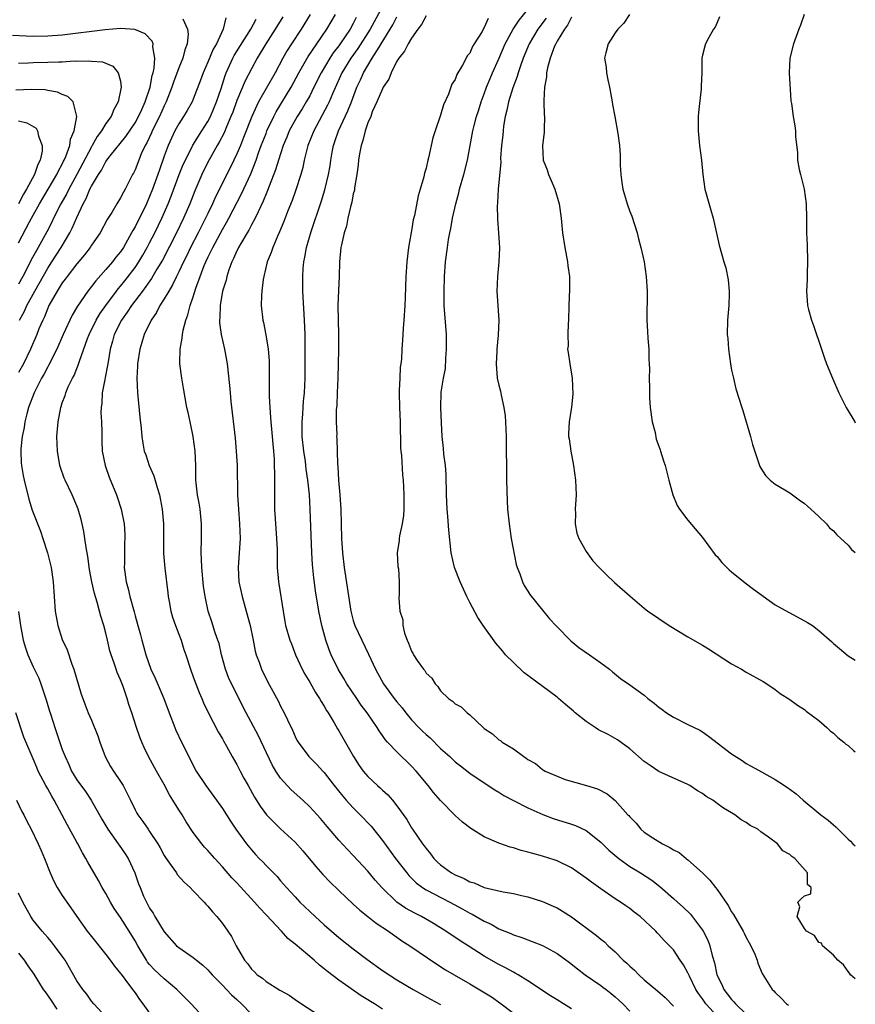
# Model space of a CAD drawing. Units: inches. Extents: x 2604000 to 2607000, y 1533000 to 1536000.
# Drawn here: x 2606885 to 2607000, y 1533251 to 1533386 of the extents above; entities that cross this region are included whole.
import ezdxf

# ---------------------------------------------------------------- set-up
doc = ezdxf.new("R2010")
doc.units = ezdxf.units.IN
doc.header["$MEASUREMENT"] = 0
doc.layers.add('LD26041533_2ft', color=112, linetype='Continuous')

msp = doc.modelspace()

# ---------------------------------------------------------------- linework, layer by layer
at = {"layer": 'LD26041533_2ft'}
for points, elevation in [([(2606935, 1533388.09), (2606933.31, 1533385), (2606931.64, 1533382.36), (2606930.65, 1533381), (2606929.41, 1533379), (2606928.12, 1533376.12), (2606927.67, 1533375), (2606927.47, 1533374.54), (2606925.55, 1533371), (2606924.76, 1533369), (2606924.26, 1533367), (2606924.04, 1533365.96), (2606923.78, 1533365), (2606923.11, 1533362.89), (2606922.58, 1533361.42), (2606922.02, 1533360.02), (2606921.46, 1533358.54), (2606920.87, 1533357.13), (2606920.63, 1533356.63), (2606919.94, 1533355), (2606919.72, 1533354.28), (2606919.18, 1533353), (2606918.68, 1533351), (2606918.6, 1533350.6), (2606918.41, 1533349), (2606918.36, 1533348.36), (2606918.35, 1533347), (2606918.58, 1533345), (2606918.67, 1533344.67), (2606918.99, 1533342.99), (2606919.28, 1533341), (2606919.41, 1533339.41), (2606919.45, 1533337), (2606919.45, 1533334.55), (2606919.51, 1533333), (2606919.63, 1533331.63), (2606919.66, 1533331), (2606919.86, 1533329), (2606919.94, 1533327.94), (2606920.04, 1533327), (2606920.1, 1533325.9), (2606920.16, 1533323), (2606920.18, 1533319), (2606920.33, 1533316.33), (2606920.45, 1533315), (2606920.54, 1533313.46), (2606920.54, 1533313), (2606920.51, 1533312.51), (2606920.55, 1533311), (2606920.7, 1533309), (2606920.76, 1533308.76), (2606921.35, 1533305), (2606921.59, 1533303.59), (2606921.7, 1533303), (2606922.28, 1533301), (2606922.48, 1533300.48), (2606923.07, 1533299), (2606923.99, 1533297), (2606924.33, 1533296.33), (2606925, 1533295.21), (2606925.8, 1533293.8), (2606926.33, 1533293), (2606926.57, 1533292.57), (2606927, 1533291.91), (2606927.33, 1533291.33), (2606927.55, 1533291), (2606928.35, 1533289.65), (2606928.82, 1533288.82), (2606929, 1533288.55), (2606929.57, 1533287.57), (2606931.04, 1533285), (2606931.79, 1533283.79), (2606932.37, 1533283), (2606933, 1533282.25), (2606934.33, 1533281), (2606934.69, 1533280.69), (2606935, 1533280.39), (2606935.73, 1533279.73), (2606936.39, 1533279), (2606937, 1533278.23), (2606938.34, 1533276.34), (2606939, 1533275.19), (2606939.13, 1533275), (2606940.52, 1533273), (2606940.73, 1533272.73), (2606941, 1533272.34), (2606941.62, 1533271.62), (2606942.07, 1533271), (2606942.54, 1533270.54), (2606943, 1533270.11), (2606944.49, 1533269), (2606945, 1533268.72), (2606946.23, 1533268.23), (2606947, 1533267.79), (2606947.62, 1533267.62), (2606949, 1533267.01), (2606951.6, 1533266.4), (2606953, 1533266.16), (2606954.1, 1533265.9), (2606955, 1533265.71), (2606957, 1533265.08), (2606958.45, 1533264.45), (2606959, 1533264.2), (2606959.77, 1533263.77), (2606961, 1533262.96), (2606964.41, 1533260.41), (2606965, 1533259.9), (2606965.52, 1533259.52), (2606966.04, 1533259), (2606967, 1533258.15), (2606968.11, 1533257), (2606968.59, 1533256.59), (2606969, 1533256.18), (2606969.64, 1533255.64), (2606970.23, 1533255), (2606971, 1533254.3), (2606972.8, 1533252.8), (2606973.86, 1533251.86), (2606975, 1533250.7)], 7488), ([(2606921.32, 1533386.68), (2606920.27, 1533385), (2606918.99, 1533383), (2606917.8, 1533381), (2606917, 1533379.54), (2606916.13, 1533377.87), (2606915, 1533375.2), (2606914.42, 1533373.58), (2606914.18, 1533373), (2606913.55, 1533371.55), (2606913.24, 1533370.76), (2606912.56, 1533369.44), (2606912.29, 1533369), (2606911.35, 1533367.35), (2606911, 1533366.69), (2606910.18, 1533365), (2606909.23, 1533362.77), (2606908.54, 1533361), (2606907.68, 1533359), (2606906.7, 1533357), (2606904.75, 1533353.25), (2606903.99, 1533351.99), (2606903.27, 1533350.73), (2606902.01, 1533349), (2606900.52, 1533347), (2606899.93, 1533346.07), (2606899.13, 1533345), (2606898.12, 1533343), (2606897.89, 1533342.11), (2606897.56, 1533341), (2606897.28, 1533339.28), (2606897.22, 1533338.78), (2606896.9, 1533337.1), (2606896.83, 1533336.83), (2606896.48, 1533335), (2606896.42, 1533333.58), (2606896.32, 1533333), (2606896.3, 1533332.3), (2606896.37, 1533331), (2606896.41, 1533329.59), (2606896.41, 1533329), (2606896.42, 1533328.42), (2606896.5, 1533327), (2606896.9, 1533325), (2606897.42, 1533323.42), (2606898.43, 1533321), (2606898.58, 1533320.58), (2606899.09, 1533319), (2606899.48, 1533317), (2606899.59, 1533315.59), (2606899.61, 1533315), (2606899.57, 1533314.43), (2606899.54, 1533311.54), (2606899.52, 1533311), (2606899.77, 1533309), (2606900.04, 1533308.04), (2606900.3, 1533307), (2606900.88, 1533304.88), (2606901, 1533304.36), (2606901.37, 1533303), (2606901.74, 1533301.74), (2606901.92, 1533301), (2606902.18, 1533300.18), (2606902.47, 1533299), (2606903.15, 1533297), (2606903.76, 1533295.76), (2606904.94, 1533293), (2606905.67, 1533291), (2606906.45, 1533289), (2606906.62, 1533288.62), (2606907.4, 1533287), (2606908.41, 1533285), (2606909, 1533283.78), (2606909.42, 1533283), (2606910.71, 1533281), (2606912.19, 1533279), (2606913, 1533277.84), (2606914.1, 1533276.1), (2606914.86, 1533275), (2606916.33, 1533273), (2606917, 1533272.17), (2606917.55, 1533271.55), (2606918.08, 1533271), (2606918.54, 1533270.54), (2606919, 1533270.04), (2606920.01, 1533269), (2606920.51, 1533268.51), (2606921, 1533267.92), (2606921.82, 1533267), (2606923, 1533265.71), (2606923.67, 1533265), (2606925, 1533263.71), (2606925.74, 1533263), (2606927, 1533261.87), (2606927.99, 1533261), (2606929, 1533260.14), (2606931, 1533258.56), (2606932.85, 1533257.15), (2606935, 1533255.61), (2606935.91, 1533255), (2606937, 1533254.32), (2606939.24, 1533253), (2606941.63, 1533251.63), (2606943, 1533250.9)], 7480), ([(2606925.06, 1533387), (2606923.82, 1533385), (2606922.5, 1533383), (2606921.92, 1533382.08), (2606921.3, 1533381), (2606920.24, 1533379), (2606917.96, 1533375), (2606917.04, 1533373), (2606915.91, 1533370.09), (2606915.47, 1533369), (2606915, 1533367.87), (2606914.59, 1533367), (2606913, 1533363.84), (2606912.06, 1533361.94), (2606911.66, 1533361), (2606911, 1533359.65), (2606910.7, 1533359), (2606909.68, 1533357), (2606908.63, 1533355), (2606908.1, 1533353.9), (2606907.64, 1533353), (2606907, 1533351.63), (2606906.68, 1533351), (2606906.16, 1533349.84), (2606905.62, 1533349), (2606905, 1533347.92), (2606904.41, 1533347), (2606903.95, 1533346.05), (2606903.2, 1533345), (2606902.25, 1533343), (2606901.91, 1533341.91), (2606901.65, 1533341), (2606901.35, 1533339), (2606901.34, 1533338.66), (2606901.24, 1533337), (2606901.32, 1533335), (2606901.64, 1533331.64), (2606901.86, 1533330.14), (2606901.94, 1533329), (2606902.07, 1533328.07), (2606902.25, 1533327), (2606902.46, 1533326.46), (2606902.94, 1533325), (2606903.6, 1533323.6), (2606904.03, 1533321.97), (2606904.35, 1533321), (2606904.46, 1533320.46), (2606904.73, 1533319), (2606904.91, 1533317), (2606904.92, 1533312.92), (2606905.1, 1533310.9), (2606905.52, 1533307.52), (2606905.56, 1533307), (2606905.68, 1533306.32), (2606905.93, 1533305), (2606906.16, 1533304.16), (2606906.56, 1533303), (2606907, 1533301.83), (2606907.33, 1533301), (2606907.72, 1533299.72), (2606907.99, 1533299), (2606908.62, 1533297), (2606909, 1533295.98), (2606909.34, 1533295), (2606909.81, 1533293.81), (2606910.17, 1533293), (2606910.4, 1533292.4), (2606911.05, 1533291.05), (2606912.42, 1533288.42), (2606913, 1533287.44), (2606913.15, 1533287.15), (2606913.56, 1533286.44), (2606914.35, 1533285), (2606915, 1533283.89), (2606915.45, 1533283), (2606915.97, 1533282.03), (2606916.53, 1533281), (2606917.42, 1533279.42), (2606918.19, 1533278.19), (2606919.07, 1533277), (2606920.01, 1533276.01), (2606921, 1533275.08), (2606923, 1533273.24), (2606924.06, 1533272.06), (2606925.87, 1533269.87), (2606926.81, 1533268.81), (2606927.78, 1533267.78), (2606929, 1533266.58), (2606931, 1533264.73), (2606931.89, 1533263.89), (2606933, 1533263.03), (2606934.12, 1533262.12), (2606935.83, 1533261), (2606936.5, 1533260.5), (2606937, 1533260.17), (2606937.69, 1533259.69), (2606938.77, 1533259), (2606942.46, 1533256.46), (2606943.69, 1533255.69), (2606944.85, 1533255), (2606947, 1533253.76), (2606949.98, 1533251.98), (2606951.16, 1533251.16), (2606953, 1533249.71)], 7482), ([(2606961, 1533250.34), (2606959.88, 1533251), (2606959, 1533251.57), (2606958.1, 1533252.1), (2606955, 1533254.17), (2606953.65, 1533255), (2606953.24, 1533255.24), (2606953, 1533255.34), (2606951.94, 1533255.94), (2606951, 1533256.41), (2606949, 1533257.58), (2606946.77, 1533259), (2606945.68, 1533259.68), (2606943.73, 1533261), (2606942.03, 1533262.03), (2606940.35, 1533263), (2606939.45, 1533263.45), (2606938.17, 1533264.17), (2606936.98, 1533265), (2606934.91, 1533267), (2606934.02, 1533268.02), (2606933, 1533269.24), (2606931, 1533271.4), (2606930.21, 1533272.21), (2606929, 1533273.52), (2606927.39, 1533275.39), (2606926.48, 1533276.48), (2606925.53, 1533277.53), (2606925, 1533278.11), (2606924.05, 1533279), (2606922.45, 1533280.45), (2606921, 1533282.05), (2606920.37, 1533283), (2606919.85, 1533283.85), (2606917.92, 1533287.92), (2606916.25, 1533291), (2606914.24, 1533295), (2606913.85, 1533295.85), (2606913.42, 1533297), (2606912.9, 1533299), (2606912.54, 1533300.54), (2606912.38, 1533301), (2606912, 1533302), (2606911.53, 1533303.53), (2606911.04, 1533305), (2606910.62, 1533307), (2606910.41, 1533308.41), (2606910.16, 1533311), (2606910.12, 1533312.12), (2606910.07, 1533313), (2606910.14, 1533315), (2606910.13, 1533316.13), (2606910.15, 1533317), (2606909.93, 1533319), (2606909.82, 1533319.82), (2606909.58, 1533321), (2606909.39, 1533322.61), (2606909.37, 1533323), (2606909.33, 1533325), (2606909.24, 1533327), (2606908.97, 1533329), (2606908.56, 1533331), (2606908.31, 1533332.31), (2606908.13, 1533333), (2606907.65, 1533335.65), (2606907.42, 1533337), (2606907.16, 1533339), (2606907.15, 1533339.15), (2606907.21, 1533341), (2606907.49, 1533342.51), (2606907.51, 1533343), (2606907.6, 1533343.6), (2606907.96, 1533345), (2606908.26, 1533345.74), (2606908.58, 1533347), (2606909, 1533348.18), (2606909.37, 1533349.37), (2606909.94, 1533351), (2606910.51, 1533352.51), (2606910.71, 1533353), (2606911, 1533353.61), (2606911.47, 1533354.53), (2606911.67, 1533355), (2606913, 1533357.47), (2606913.58, 1533358.42), (2606913.89, 1533359), (2606915.63, 1533362.37), (2606916.89, 1533365.11), (2606917.64, 1533367), (2606917.98, 1533367.98), (2606918.35, 1533369), (2606919, 1533370.67), (2606919.13, 1533371), (2606920.08, 1533373), (2606920.39, 1533373.61), (2606922.46, 1533377), (2606923.52, 1533379), (2606924.78, 1533381.22), (2606925.98, 1533383), (2606927.36, 1533385), (2606928.55, 1533387)], 7484), ([(2606982.1, 1533248.1), (2606979.47, 1533251), (2606979.27, 1533251.27), (2606979, 1533251.68), (2606978.43, 1533252.43), (2606978.08, 1533253), (2606977.19, 1533254.81), (2606977, 1533255.25), (2606976.38, 1533256.38), (2606975.94, 1533257), (2606975, 1533258.43), (2606974.47, 1533259), (2606973.71, 1533259.71), (2606973, 1533260.54), (2606972.77, 1533260.77), (2606972.57, 1533261), (2606970.41, 1533263), (2606969.61, 1533263.61), (2606969, 1533264.11), (2606968.47, 1533264.47), (2606967.71, 1533265), (2606967, 1533265.45), (2606965, 1533266.8), (2606963.72, 1533267.72), (2606963, 1533268.3), (2606961, 1533269.69), (2606959, 1533270.67), (2606958.76, 1533270.76), (2606957, 1533271.31), (2606955.66, 1533271.66), (2606955, 1533271.87), (2606954.09, 1533272.09), (2606953, 1533272.44), (2606952.55, 1533272.55), (2606951, 1533273.08), (2606949, 1533273.96), (2606947.13, 1533275.13), (2606946, 1533276), (2606945, 1533276.92), (2606943, 1533278.94), (2606942.04, 1533280.04), (2606941.29, 1533281), (2606939.62, 1533283), (2606939, 1533283.7), (2606937, 1533285.64), (2606935.72, 1533287), (2606935.36, 1533287.36), (2606935, 1533287.9), (2606934.55, 1533288.55), (2606934.26, 1533289), (2606932.9, 1533291), (2606932.08, 1533292.08), (2606931.48, 1533293), (2606930.12, 1533295), (2606929.71, 1533295.71), (2606928.93, 1533297), (2606927.96, 1533299), (2606927.68, 1533299.68), (2606927.21, 1533301), (2606926.66, 1533303), (2606926.24, 1533305), (2606925.8, 1533307.8), (2606925.56, 1533309.56), (2606925.39, 1533311.39), (2606925.3, 1533313), (2606925.08, 1533319), (2606924.96, 1533321.04), (2606924.76, 1533323), (2606924.52, 1533324.52), (2606924.42, 1533325.58), (2606924.2, 1533327), (2606923.99, 1533329), (2606923.95, 1533330.05), (2606923.96, 1533331), (2606924.07, 1533332.07), (2606924.1, 1533333), (2606924.15, 1533333.85), (2606924.28, 1533335), (2606924.38, 1533337), (2606924.36, 1533343), (2606924.29, 1533345), (2606924.06, 1533349), (2606924.04, 1533351), (2606924.11, 1533352.11), (2606924.19, 1533353), (2606924.34, 1533353.66), (2606924.56, 1533355), (2606925.2, 1533357.2), (2606926.62, 1533361.38), (2606927.1, 1533362.9), (2606927.59, 1533365), (2606927.8, 1533366.2), (2606927.9, 1533367), (2606928.1, 1533368.1), (2606928.28, 1533369), (2606928.47, 1533369.53), (2606928.97, 1533371), (2606930.24, 1533373.76), (2606930.74, 1533375), (2606931.5, 1533377), (2606931.98, 1533378.02), (2606932.41, 1533379), (2606933.6, 1533381), (2606934.53, 1533382.53), (2606934.84, 1533383), (2606936.43, 1533385.57), (2606937, 1533386.69)], 7490), ([(2606941, 1533386.81), (2606940.38, 1533385.62), (2606939.88, 1533385), (2606939, 1533383.77), (2606938.55, 1533383), (2606938.05, 1533381.95), (2606937.26, 1533381), (2606937, 1533380.58), (2606936.2, 1533379), (2606935.88, 1533378.12), (2606935.12, 1533377), (2606935, 1533376.8), (2606934.25, 1533375), (2606933.61, 1533373.61), (2606933.39, 1533373), (2606933, 1533372.11), (2606932.61, 1533371), (2606932.31, 1533369.69), (2606932.06, 1533369), (2606931.85, 1533367.85), (2606931.73, 1533367), (2606931.67, 1533366.33), (2606931.5, 1533365), (2606931.17, 1533363.17), (2606931.14, 1533362.86), (2606931, 1533362.38), (2606930.78, 1533361.22), (2606930.59, 1533360.59), (2606930.25, 1533359), (2606930.07, 1533357.93), (2606929.76, 1533357), (2606929.36, 1533355.36), (2606929.3, 1533355), (2606929.09, 1533353), (2606929.04, 1533351), (2606928.94, 1533349.06), (2606928.88, 1533347), (2606928.96, 1533343), (2606928.96, 1533340.96), (2606928.93, 1533339), (2606928.88, 1533337), (2606928.78, 1533335), (2606928.72, 1533333.28), (2606928.66, 1533332.66), (2606928.66, 1533331), (2606928.72, 1533329.28), (2606928.71, 1533329), (2606928.73, 1533328.73), (2606928.82, 1533325.18), (2606928.87, 1533324.87), (2606928.97, 1533323), (2606929.14, 1533321), (2606929.27, 1533319), (2606929.34, 1533317), (2606929.39, 1533315), (2606929.49, 1533313), (2606929.72, 1533311), (2606930.67, 1533305), (2606931, 1533303.71), (2606931.21, 1533303), (2606932.15, 1533301), (2606933.09, 1533299.09), (2606934.04, 1533297), (2606935.15, 1533295), (2606936.61, 1533293), (2606937, 1533292.51), (2606937.7, 1533291.7), (2606938.2, 1533291), (2606939, 1533290.07), (2606940.01, 1533289), (2606940.5, 1533288.5), (2606941, 1533288.02), (2606941.56, 1533287.56), (2606943, 1533286.11), (2606944.25, 1533285), (2606945, 1533284.27), (2606945.73, 1533283.73), (2606947, 1533282.72), (2606949, 1533281.37), (2606950.44, 1533280.44), (2606951, 1533280.1), (2606951.67, 1533279.67), (2606953, 1533278.97), (2606955, 1533277.96), (2606957.04, 1533277.04), (2606958.48, 1533276.48), (2606961, 1533275.7), (2606961.52, 1533275.52), (2606963, 1533274.82), (2606965, 1533273.25), (2606966.13, 1533272.13), (2606967.21, 1533271.21), (2606967.48, 1533271), (2606969, 1533269.91), (2606970.47, 1533269), (2606972.01, 1533268.01), (2606973.13, 1533267.13), (2606975, 1533265.51), (2606975.55, 1533265), (2606976.32, 1533264.32), (2606977.33, 1533263.33), (2606979, 1533261.15), (2606979.1, 1533261), (2606979.75, 1533259.75), (2606980.02, 1533259), (2606980.34, 1533257.66), (2606980.65, 1533256.65), (2606980.98, 1533255), (2606981.65, 1533253.65), (2606981.91, 1533253), (2606982.4, 1533252.4), (2606983, 1533251.59), (2606983.3, 1533251.3), (2606983.52, 1533251), (2606985, 1533249.59)], 7492), ([(2607000, 1533254.46), (2606999.33, 1533255), (2606999.22, 1533255.22), (2606999, 1533255.47), (2606998.39, 1533256.39), (2606997.61, 1533257), (2606997, 1533257.69), (2606995.51, 1533259), (2606995.35, 1533259.35), (2606995, 1533259.46), (2606994.39, 1533260.39), (2606993.28, 1533261), (2606993, 1533261.37), (2606992.01, 1533263), (2606992.36, 1533264.36), (2606992.09, 1533265), (2606992.54, 1533265.46), (2606993, 1533265.87), (2606993.88, 1533266.12), (2606993.95, 1533267), (2606993.42, 1533267.42), (2606993.41, 1533269), (2606991.71, 1533271), (2606991.27, 1533271.27), (2606991, 1533271.54), (2606990.06, 1533272.06), (2606989.31, 1533273), (2606988.09, 1533273.91), (2606987, 1533274.67), (2606986.58, 1533275), (2606985.54, 1533275.54), (2606985, 1533275.94), (2606984.3, 1533276.3), (2606983.46, 1533277), (2606983, 1533277.27), (2606981.89, 1533277.89), (2606981, 1533278.57), (2606980.4, 1533279), (2606979.52, 1533279.52), (2606979, 1533279.91), (2606978.29, 1533280.29), (2606977.27, 1533281), (2606977, 1533281.16), (2606973, 1533282.95), (2606971.78, 1533283.78), (2606971, 1533284.33), (2606969, 1533286.07), (2606967.32, 1533287.32), (2606967, 1533287.48), (2606966.02, 1533288.02), (2606964.68, 1533288.68), (2606964.24, 1533289), (2606963, 1533289.8), (2606961.5, 1533291), (2606961.25, 1533291.25), (2606960.15, 1533292.15), (2606959.21, 1533293), (2606959, 1533293.18), (2606955, 1533296.13), (2606954.49, 1533296.49), (2606953, 1533297.91), (2606951.93, 1533299), (2606951.52, 1533299.52), (2606950.58, 1533300.58), (2606948.83, 1533303), (2606948.13, 1533304.13), (2606947, 1533306.19), (2606946.6, 1533307), (2606945.67, 1533309), (2606944.9, 1533311), (2606944.47, 1533313), (2606944.14, 1533316.14), (2606943.99, 1533318.01), (2606943.89, 1533319), (2606943.8, 1533321), (2606943.77, 1533323.77), (2606943.68, 1533325), (2606943.45, 1533326.55), (2606943.4, 1533327.4), (2606943.19, 1533329), (2606943.1, 1533330.9), (2606943.02, 1533333), (2606943.08, 1533335.08), (2606943.4, 1533337), (2606943.67, 1533338.33), (2606943.73, 1533339.73), (2606943.83, 1533341), (2606943.8, 1533343), (2606943.51, 1533347), (2606943.5, 1533347.5), (2606943.48, 1533349), (2606943.54, 1533351), (2606943.69, 1533353), (2606943.93, 1533355), (2606944.1, 1533356.1), (2606944.26, 1533357), (2606944.4, 1533357.6), (2606944.63, 1533359), (2606945.07, 1533361), (2606945.49, 1533362.51), (2606945.61, 1533363), (2606946.2, 1533365), (2606946.69, 1533367), (2606947.44, 1533371), (2606947.58, 1533371.58), (2606947.95, 1533373), (2606948.21, 1533373.79), (2606948.58, 1533375), (2606949, 1533376.11), (2606949.31, 1533377), (2606949.8, 1533378.2), (2606950.14, 1533379), (2606951, 1533380.91), (2606951.88, 1533383), (2606952.99, 1533385.01), (2606953.79, 1533386.21), (2606955, 1533387.71)], 7496), ([(2606961, 1533386.63), (2606960.46, 1533385.54), (2606960.02, 1533385), (2606959, 1533383.33), (2606958.82, 1533383), (2606958.66, 1533382.66), (2606958.05, 1533381), (2606957.67, 1533379.67), (2606957.57, 1533379), (2606957.57, 1533378.43), (2606957.28, 1533377), (2606957.18, 1533375.18), (2606957.19, 1533375), (2606957.24, 1533373.24), (2606957.28, 1533373), (2606957.21, 1533371.21), (2606957.22, 1533371), (2606957.21, 1533370.79), (2606956.99, 1533369), (2606957.11, 1533367), (2606957.64, 1533365.64), (2606957.83, 1533365), (2606958.19, 1533364.19), (2606958.68, 1533363), (2606959.3, 1533361), (2606959.58, 1533359), (2606959.77, 1533357), (2606960.08, 1533355), (2606960.44, 1533353), (2606960.48, 1533352.48), (2606960.7, 1533351), (2606960.73, 1533349.27), (2606960.62, 1533347), (2606960.59, 1533345), (2606960.54, 1533344.54), (2606960.5, 1533343), (2606960.52, 1533341.48), (2606960.46, 1533341), (2606960.54, 1533340.54), (2606960.76, 1533339), (2606961.1, 1533337), (2606961.17, 1533334.83), (2606960.99, 1533333.01), (2606960.68, 1533331), (2606960.6, 1533329.4), (2606960.6, 1533329), (2606960.68, 1533328.68), (2606960.89, 1533327), (2606961.27, 1533325), (2606961.55, 1533323), (2606961.62, 1533321), (2606961.5, 1533319), (2606961.54, 1533318.46), (2606961.51, 1533317), (2606961.7, 1533315.7), (2606962.02, 1533315), (2606963, 1533313.18), (2606963.93, 1533311.93), (2606964.77, 1533311), (2606965, 1533310.78), (2606965.88, 1533309.88), (2606966.79, 1533309), (2606966.91, 1533308.91), (2606969.04, 1533307.04), (2606971, 1533305.4), (2606971.5, 1533305), (2606972.39, 1533304.39), (2606973, 1533304), (2606974.4, 1533303), (2606977, 1533301.44), (2606979, 1533300.3), (2606979.8, 1533299.8), (2606983, 1533297.74), (2606984.35, 1533297), (2606985, 1533296.6), (2606987.32, 1533295.32), (2606987.85, 1533295), (2606989, 1533294.21), (2606989.69, 1533293.69), (2606991, 1533292.84), (2606992.06, 1533292.06), (2606993, 1533291.47), (2606993.25, 1533291.25), (2606995, 1533289.97), (2606996.08, 1533289), (2606996.55, 1533288.55), (2606997, 1533288.23), (2606997.61, 1533287.61), (2606998.44, 1533287), (2606998.72, 1533286.72), (2606999, 1533286.52), (2606999.8, 1533285.8), (2607000, 1533285.66)], 7500), ([(2606968.95, 1533387), (2606968.19, 1533385.81), (2606967.38, 1533385), (2606967, 1533384.49), (2606966.02, 1533383), (2606965.72, 1533381.72), (2606965.52, 1533381), (2606965.75, 1533379.75), (2606965.79, 1533379), (2606965.98, 1533378.02), (2606966.23, 1533377), (2606966.6, 1533375), (2606966.64, 1533374.64), (2606966.95, 1533373), (2606967.37, 1533370.63), (2606967.59, 1533369), (2606967.67, 1533367.67), (2606967.7, 1533366.3), (2606967.76, 1533365), (2606967.93, 1533363.93), (2606968.05, 1533363), (2606968.64, 1533361), (2606969, 1533359.95), (2606969.27, 1533359.27), (2606970, 1533357), (2606970.19, 1533356.19), (2606970.54, 1533355), (2606971, 1533353), (2606971.27, 1533351), (2606971.37, 1533349), (2606971.36, 1533345), (2606971.42, 1533343.42), (2606971.5, 1533342.5), (2606971.6, 1533341), (2606971.61, 1533339.61), (2606971.67, 1533339), (2606971.7, 1533338.3), (2606971.68, 1533337), (2606971.71, 1533335.71), (2606971.7, 1533334.3), (2606971.8, 1533333), (2606972.07, 1533331), (2606972.47, 1533329.53), (2606972.61, 1533328.61), (2606973, 1533327.68), (2606973.16, 1533327.16), (2606973.23, 1533327), (2606973.64, 1533325.64), (2606973.85, 1533325), (2606974.11, 1533324.11), (2606974.38, 1533323), (2606974.91, 1533321), (2606975.52, 1533319.52), (2606975.82, 1533319), (2606977, 1533317.5), (2606979, 1533315.11), (2606980.75, 1533312.75), (2606981, 1533312.49), (2606981.66, 1533311.66), (2606982.65, 1533310.65), (2606983, 1533310.4), (2606984.88, 1533308.88), (2606986.02, 1533308.02), (2606989, 1533305.86), (2606990.83, 1533304.83), (2606991, 1533304.76), (2606993.44, 1533303.44), (2606994.11, 1533303), (2606995, 1533302.32), (2606996.78, 1533300.78), (2606997, 1533300.53), (2606997.84, 1533299.84), (2606999, 1533298.86), (2607000, 1533298.24)], 7502), ([(2606981.33, 1533386.67), (2606981, 1533385.89), (2606980.72, 1533385.28), (2606980.52, 1533385), (2606979.87, 1533383.87), (2606979.42, 1533383), (2606979.32, 1533382.68), (2606979, 1533381.42), (2606978.91, 1533381), (2606978.92, 1533380.92), (2606978.89, 1533379), (2606978.8, 1533377.2), (2606978.8, 1533376.8), (2606978.45, 1533373.55), (2606978.42, 1533373), (2606978.42, 1533372.42), (2606978.38, 1533371), (2606978.59, 1533369), (2606978.86, 1533367), (2606979.03, 1533365), (2606979.31, 1533363), (2606980.12, 1533360.12), (2606980.48, 1533359), (2606981.3, 1533355.3), (2606981.94, 1533353), (2606982.19, 1533352.19), (2606982.52, 1533350.52), (2606982.65, 1533349), (2606982.66, 1533348.66), (2606982.61, 1533347), (2606982.45, 1533345), (2606982.4, 1533343), (2606982.46, 1533342.46), (2606982.57, 1533341), (2606982.85, 1533339), (2606983, 1533338.13), (2606983.24, 1533337), (2606983.57, 1533335.57), (2606984.39, 1533333), (2606984.56, 1533332.56), (2606985.6, 1533329), (2606985.89, 1533327.89), (2606986.88, 1533324.88), (2606987, 1533324.66), (2606987.64, 1533323.64), (2606988.31, 1533323), (2606989, 1533322.45), (2606990.32, 1533321.68), (2606991, 1533321.26), (2606991.35, 1533321), (2606992.28, 1533320.28), (2606993, 1533319.78), (2606993.41, 1533319.41), (2606993.91, 1533319), (2606995, 1533318.01), (2606996.04, 1533317), (2606996.46, 1533316.46), (2606997, 1533316.05), (2606997.47, 1533315.47), (2606999, 1533314.04), (2606999.47, 1533313.47), (2607000, 1533313.05)], 7504), ([(2606992.99, 1533387), (2606992.45, 1533385.55), (2606992.22, 1533385), (2606991.49, 1533383), (2606990.99, 1533381), (2606990.92, 1533379), (2606991.15, 1533375.15), (2606991.22, 1533374.78), (2606991.45, 1533373), (2606991.71, 1533371.71), (2606991.8, 1533371), (2606991.8, 1533370.2), (2606992.05, 1533368.05), (2606992.07, 1533367), (2606992.29, 1533365.71), (2606992.45, 1533365), (2606992.95, 1533363), (2606993.24, 1533361), (2606993.29, 1533359), (2606993.3, 1533357), (2606993.37, 1533355.37), (2606993.45, 1533353), (2606993.39, 1533351.39), (2606993.4, 1533350.6), (2606993.28, 1533349), (2606993.42, 1533347), (2606993.56, 1533346.44), (2606993.96, 1533345), (2606994.25, 1533344.25), (2606995.36, 1533341), (2606995.76, 1533339.76), (2606996.05, 1533339), (2606996.85, 1533337), (2606997.74, 1533335), (2606998.74, 1533333), (2606999.93, 1533331), (2607000, 1533330.9)], 7506), ([(2606907.58, 1533386.42), (2606908.23, 1533385), (2606908.31, 1533384.31), (2606908.18, 1533383), (2606907.83, 1533382.17), (2606907.55, 1533381), (2606907, 1533379.69), (2606906.29, 1533377.71), (2606906.07, 1533377), (2606905.28, 1533375), (2606905, 1533374.46), (2606904.34, 1533373), (2606903.35, 1533371), (2606903.25, 1533370.75), (2606902.61, 1533369.39), (2606902.38, 1533369), (2606901.86, 1533367.86), (2606901.51, 1533367), (2606901, 1533365.66), (2606900.78, 1533365.22), (2606900.65, 1533365), (2606899.62, 1533363), (2606899.39, 1533362.61), (2606899, 1533361.82), (2606898.48, 1533361), (2606897.79, 1533359.79), (2606897.18, 1533358.82), (2606896.19, 1533357), (2606895, 1533355.31), (2606894.81, 1533355), (2606894.03, 1533353.97), (2606893, 1533352.74), (2606891.67, 1533351), (2606891.39, 1533350.61), (2606891, 1533350.12), (2606890.28, 1533349), (2606889.16, 1533347), (2606889, 1533346.66), (2606888.54, 1533345.46), (2606888.3, 1533345), (2606887.79, 1533343.79), (2606887.48, 1533343), (2606886.63, 1533341), (2606885.65, 1533339), (2606885, 1533337.82)], 7474), ([(2606913.47, 1533386.53), (2606913.12, 1533385), (2606912.19, 1533383), (2606911.74, 1533382.26), (2606911, 1533380.47), (2606910.35, 1533379), (2606910.01, 1533377.99), (2606909, 1533375.35), (2606908.85, 1533375), (2606908.17, 1533373.83), (2606907.66, 1533373), (2606907, 1533371.98), (2606906.47, 1533371), (2606905.99, 1533370.01), (2606905.54, 1533369), (2606905, 1533367.54), (2606904.34, 1533365.66), (2606904.14, 1533365), (2606903.41, 1533363), (2606903, 1533361.98), (2606902.55, 1533361), (2606901, 1533357.84), (2606900.68, 1533357.32), (2606900.53, 1533357), (2606899.41, 1533355), (2606899, 1533354.38), (2606898.37, 1533353.63), (2606897.91, 1533353), (2606897, 1533351.94), (2606895.59, 1533350.41), (2606895, 1533349.62), (2606894.49, 1533349), (2606893.07, 1533346.93), (2606892.34, 1533345.66), (2606891.13, 1533343), (2606890.24, 1533341), (2606889.16, 1533338.84), (2606889, 1533338.58), (2606888.46, 1533337.54), (2606888.15, 1533337), (2606887.11, 1533335), (2606886.37, 1533333), (2606886.12, 1533332.12), (2606885.86, 1533331), (2606885.76, 1533330.24), (2606885.48, 1533329), (2606885.29, 1533327.29), (2606885.28, 1533327), (2606885.36, 1533325.36), (2606885.4, 1533325), (2606885.64, 1533323.64), (2606885.77, 1533323), (2606886.39, 1533320.39), (2606886.87, 1533318.87), (2606887.98, 1533315.98), (2606888.32, 1533315), (2606888.98, 1533313), (2606889.38, 1533311.38), (2606889.47, 1533311), (2606889.75, 1533309), (2606889.86, 1533307), (2606890.02, 1533305), (2606890.38, 1533303), (2606891, 1533301.08), (2606891.65, 1533299.65), (2606892.32, 1533297.68), (2606892.58, 1533297), (2606893, 1533295.58), (2606893.19, 1533295), (2606893.59, 1533293.59), (2606893.81, 1533293), (2606894.12, 1533292.12), (2606894.55, 1533291), (2606895, 1533289.99), (2606895.86, 1533287.86), (2606896.16, 1533287), (2606896.91, 1533285), (2606897.64, 1533283.64), (2606898.04, 1533283), (2606899, 1533281.58), (2606899.38, 1533281), (2606900.38, 1533279), (2606901, 1533277.67), (2606901.23, 1533277.23), (2606901.37, 1533277), (2606902.06, 1533276.06), (2606902.79, 1533275), (2606903, 1533274.71), (2606904.11, 1533273), (2606904.45, 1533272.45), (2606905, 1533271.42), (2606905.26, 1533271), (2606905.96, 1533270.04), (2606906.68, 1533269), (2606906.8, 1533268.8), (2606907.75, 1533267.75), (2606908.57, 1533267), (2606909, 1533266.53), (2606910.48, 1533265), (2606910.71, 1533264.71), (2606911, 1533264.43), (2606911.64, 1533263.64), (2606912.26, 1533263), (2606913, 1533262.07), (2606913.75, 1533261), (2606914.25, 1533260.25), (2606914.89, 1533259), (2606916.04, 1533257), (2606916.49, 1533256.49), (2606917, 1533255.76), (2606917.4, 1533255.4), (2606917.79, 1533255), (2606918.52, 1533254.52), (2606919, 1533254.08), (2606920.91, 1533252.91), (2606921, 1533252.83), (2606922.18, 1533252.18), (2606923, 1533251.59), (2606923.88, 1533251), (2606926.97, 1533249)], 7476), ([(2606935, 1533250.29), (2606933.92, 1533251), (2606933.34, 1533251.34), (2606933, 1533251.57), (2606932.1, 1533252.1), (2606929, 1533254.27), (2606927.45, 1533255.45), (2606927, 1533255.84), (2606926.33, 1533256.33), (2606925.6, 1533257), (2606923, 1533259.23), (2606922.01, 1533260.01), (2606921.14, 1533261), (2606919, 1533263.26), (2606918.14, 1533264.14), (2606917.42, 1533265), (2606915, 1533267.63), (2606914.32, 1533268.32), (2606913, 1533269.85), (2606911.95, 1533271), (2606911, 1533272.09), (2606910.55, 1533272.55), (2606910.16, 1533273), (2606909, 1533274.54), (2606908.04, 1533276.04), (2606907.46, 1533277), (2606907, 1533277.7), (2606906.18, 1533279), (2606905.74, 1533279.74), (2606905, 1533281.14), (2606903.95, 1533283), (2606902.86, 1533285), (2606902.25, 1533286.25), (2606901.94, 1533287), (2606901.65, 1533287.65), (2606901.22, 1533289), (2606900.56, 1533291), (2606900.16, 1533292.16), (2606899.92, 1533293), (2606899.35, 1533294.65), (2606899, 1533295.57), (2606898.55, 1533296.55), (2606898.39, 1533297), (2606898.14, 1533297.86), (2606897.73, 1533299), (2606897.55, 1533299.55), (2606897.23, 1533301), (2606897, 1533301.97), (2606896.7, 1533303), (2606896.28, 1533304.28), (2606896.11, 1533305), (2606895.79, 1533306.21), (2606895.43, 1533307.43), (2606895.07, 1533309), (2606894.73, 1533310.73), (2606894.49, 1533312.49), (2606894.27, 1533313.73), (2606894.1, 1533315), (2606893.95, 1533315.95), (2606893.73, 1533317), (2606893.59, 1533317.59), (2606893.19, 1533319), (2606893, 1533319.48), (2606892.34, 1533321), (2606891.38, 1533323), (2606891.27, 1533323.27), (2606890.74, 1533324.74), (2606890.67, 1533325), (2606890.32, 1533327), (2606890.25, 1533329), (2606890.42, 1533331), (2606890.8, 1533333), (2606890.86, 1533333.14), (2606891, 1533333.61), (2606891.37, 1533334.63), (2606891.47, 1533335), (2606891.82, 1533335.82), (2606892.38, 1533337), (2606892.61, 1533337.39), (2606893, 1533338.35), (2606893.2, 1533338.8), (2606893.37, 1533339.37), (2606894.48, 1533342.48), (2606894.68, 1533343), (2606895.67, 1533345), (2606896.15, 1533345.85), (2606896.96, 1533347), (2606898.46, 1533349), (2606898.69, 1533349.31), (2606899, 1533349.65), (2606899.6, 1533350.4), (2606901, 1533352.22), (2606901.52, 1533353), (2606902.07, 1533353.93), (2606902.67, 1533355), (2606903, 1533355.63), (2606903.7, 1533357), (2606904.69, 1533359), (2606905.57, 1533361), (2606905.97, 1533362.03), (2606907.08, 1533365), (2606907.63, 1533366.37), (2606907.92, 1533367), (2606908.96, 1533369.04), (2606910.17, 1533371), (2606911, 1533372.3), (2606911.37, 1533373), (2606912.21, 1533375), (2606912.83, 1533376.83), (2606913.38, 1533378.62), (2606913.53, 1533379), (2606913.98, 1533379.98), (2606914.43, 1533381), (2606914.62, 1533381.38), (2606916.89, 1533385), (2606917.64, 1533386.36)], 7478), ([(2606931.41, 1533386.59), (2606931, 1533385.79), (2606930.55, 1533385), (2606929.21, 1533383), (2606929, 1533382.71), (2606928.25, 1533381.75), (2606927.76, 1533381), (2606926.57, 1533379), (2606925.58, 1533377), (2606925, 1533375.85), (2606924.52, 1533375), (2606923.96, 1533374.04), (2606923.29, 1533373), (2606922.18, 1533371), (2606921.84, 1533370.16), (2606921.34, 1533369), (2606920.7, 1533367), (2606920.32, 1533365.68), (2606919.43, 1533363.43), (2606919.2, 1533362.8), (2606919, 1533362.35), (2606918.63, 1533361.37), (2606917.9, 1533359.9), (2606917.5, 1533359), (2606917, 1533358.08), (2606916.64, 1533357.36), (2606916.4, 1533357), (2606915.52, 1533355.52), (2606915.23, 1533355), (2606915.16, 1533354.84), (2606915, 1533354.53), (2606914.55, 1533353.45), (2606914.32, 1533353), (2606913.9, 1533351.9), (2606913.61, 1533351), (2606913.5, 1533350.5), (2606913.03, 1533349), (2606912.69, 1533347), (2606912.66, 1533345.34), (2606912.61, 1533345), (2606912.62, 1533344.62), (2606912.85, 1533343), (2606913.3, 1533341), (2606913.68, 1533339), (2606913.99, 1533335.99), (2606914.06, 1533335), (2606914.17, 1533333.83), (2606914.75, 1533328.75), (2606914.91, 1533327), (2606915.04, 1533325), (2606915.09, 1533321), (2606915.21, 1533319), (2606915.37, 1533317), (2606915.43, 1533315), (2606915.16, 1533311), (2606915.27, 1533309), (2606915.7, 1533307), (2606916.28, 1533305), (2606916.83, 1533303), (2606917.23, 1533301), (2606917.5, 1533299.5), (2606917.65, 1533299), (2606918.04, 1533297.96), (2606918.36, 1533297), (2606919.25, 1533295.25), (2606920.66, 1533292.66), (2606921, 1533291.95), (2606921.51, 1533291), (2606921.95, 1533290.05), (2606922.64, 1533288.64), (2606923, 1533287.76), (2606923.25, 1533287.25), (2606923.4, 1533287), (2606924.87, 1533285), (2606925.95, 1533283.95), (2606926.81, 1533283), (2606927, 1533282.81), (2606928.39, 1533281), (2606929.55, 1533279.55), (2606930.03, 1533279), (2606931, 1533277.95), (2606931.96, 1533277), (2606933.45, 1533275.45), (2606935, 1533273.48), (2606936.81, 1533271), (2606938.34, 1533269), (2606938.63, 1533268.63), (2606939.64, 1533267.64), (2606940.51, 1533267), (2606941, 1533266.69), (2606944.25, 1533265), (2606946.04, 1533264.04), (2606947, 1533263.49), (2606947.34, 1533263.34), (2606949, 1533262.37), (2606949.95, 1533261.95), (2606951, 1533261.33), (2606952.66, 1533260.66), (2606953, 1533260.48), (2606954.14, 1533260.14), (2606955, 1533259.79), (2606955.6, 1533259.6), (2606957, 1533259.02), (2606959, 1533257.94), (2606960.71, 1533256.71), (2606961.8, 1533255.8), (2606962.86, 1533255), (2606965, 1533253.55), (2606965.31, 1533253.31), (2606965.74, 1533253), (2606966.45, 1533252.45), (2606967, 1533251.99), (2606967.49, 1533251.49), (2606968.04, 1533251), (2606969, 1533250.01)], 7486), ([(2606949.54, 1533386.46), (2606949, 1533385.21), (2606948.9, 1533385.1), (2606948.69, 1533384.69), (2606947.63, 1533383), (2606947.38, 1533382.62), (2606947, 1533381.7), (2606946.67, 1533381.33), (2606946.52, 1533381), (2606946.03, 1533380.03), (2606945.25, 1533378.75), (2606945, 1533378.08), (2606944.56, 1533377.44), (2606944.08, 1533376.08), (2606943.39, 1533374.61), (2606943, 1533373.18), (2606942.25, 1533371), (2606941.95, 1533370.05), (2606941.33, 1533367.33), (2606941.24, 1533367), (2606941, 1533365.88), (2606940.78, 1533365.22), (2606940.69, 1533364.69), (2606940.2, 1533363), (2606939.91, 1533362.09), (2606939.39, 1533359.39), (2606939.23, 1533358.77), (2606939, 1533357.28), (2606938.94, 1533357.06), (2606938.59, 1533355), (2606938.35, 1533353), (2606938.29, 1533352.29), (2606938.21, 1533351), (2606938.13, 1533348.13), (2606938.09, 1533347), (2606937.96, 1533345), (2606937.85, 1533343.85), (2606937.76, 1533342.24), (2606937.66, 1533341), (2606937.61, 1533339.61), (2606937.55, 1533339), (2606937.46, 1533338.54), (2606937.38, 1533337), (2606937.32, 1533335.32), (2606937.28, 1533335), (2606937.35, 1533333), (2606937.45, 1533331), (2606937.47, 1533327.47), (2606937.51, 1533327), (2606937.62, 1533326.38), (2606937.74, 1533323.74), (2606937.87, 1533323), (2606937.92, 1533322.08), (2606937.95, 1533321), (2606937.93, 1533319.93), (2606937.93, 1533319), (2606937.88, 1533318.12), (2606937.71, 1533317), (2606937.33, 1533315.33), (2606937.3, 1533315), (2606937.3, 1533314.7), (2606937.04, 1533313), (2606937.13, 1533311.13), (2606937.19, 1533310.81), (2606937.32, 1533309), (2606937.29, 1533307.29), (2606937.24, 1533306.76), (2606937.38, 1533305), (2606937.79, 1533303.79), (2606937.81, 1533303), (2606938.03, 1533301.97), (2606938.39, 1533301), (2606938.6, 1533300.6), (2606939, 1533299.49), (2606939.2, 1533299.2), (2606939.28, 1533299), (2606939.79, 1533298.21), (2606940.64, 1533297), (2606940.81, 1533296.81), (2606941, 1533296.48), (2606941.79, 1533295.79), (2606942.24, 1533295), (2606942.62, 1533294.62), (2606943, 1533294.04), (2606944.06, 1533293), (2606944.63, 1533292.63), (2606945, 1533292.24), (2606945.82, 1533291.82), (2606946.63, 1533291), (2606947, 1533290.73), (2606948.83, 1533289), (2606949, 1533288.87), (2606950.11, 1533288.11), (2606951, 1533287.32), (2606951.22, 1533287.22), (2606951.47, 1533287), (2606953, 1533286.06), (2606954.42, 1533285), (2606954.78, 1533284.78), (2606955, 1533284.59), (2606956.03, 1533284.03), (2606957, 1533283.21), (2606957.14, 1533283.14), (2606957.35, 1533283), (2606959, 1533282.29), (2606960.13, 1533281.87), (2606963.07, 1533281), (2606964.57, 1533280.57), (2606965.88, 1533279.88), (2606966.98, 1533278.98), (2606968.75, 1533277), (2606968.88, 1533276.88), (2606969, 1533276.7), (2606969.86, 1533275.86), (2606970.53, 1533275), (2606971, 1533274.61), (2606972.17, 1533273.83), (2606973.48, 1533273), (2606974.52, 1533272.52), (2606975, 1533272.2), (2606975.8, 1533271.8), (2606976.75, 1533271), (2606977, 1533270.82), (2606979, 1533269.03), (2606980.02, 1533268.02), (2606980.77, 1533267), (2606981, 1533266.71), (2606982.51, 1533264.51), (2606983, 1533263.67), (2606983.27, 1533263.27), (2606984.59, 1533261), (2606984.71, 1533260.71), (2606985, 1533260.14), (2606985.39, 1533259.39), (2606985.64, 1533259), (2606986.18, 1533257.82), (2606986.51, 1533257), (2606986.62, 1533256.62), (2606987.2, 1533255.2), (2606988.59, 1533253), (2606988.81, 1533252.81), (2606989, 1533252.56), (2606989.81, 1533251.81), (2606990.54, 1533251), (2606990.82, 1533250.82)], 7494), ([(2606957.49, 1533386.51), (2606956.37, 1533385), (2606955.18, 1533383), (2606954.33, 1533381), (2606953.96, 1533379.96), (2606953.65, 1533379), (2606953.52, 1533378.48), (2606952.91, 1533376.91), (2606952.32, 1533375), (2606952.12, 1533373.88), (2606951.88, 1533373), (2606951.66, 1533371.66), (2606951.59, 1533371), (2606951.56, 1533370.44), (2606951.39, 1533369), (2606951.25, 1533367.25), (2606951.27, 1533366.73), (2606950.93, 1533363), (2606950.84, 1533361.16), (2606950.81, 1533361), (2606950.79, 1533360.79), (2606950.82, 1533358.82), (2606950.96, 1533357), (2606951.08, 1533354.92), (2606951.02, 1533353), (2606950.83, 1533351), (2606950.74, 1533349), (2606950.99, 1533344.99), (2606950.91, 1533342.91), (2606950.71, 1533341), (2606950.71, 1533340.71), (2606950.62, 1533339), (2606950.79, 1533337), (2606951, 1533336.04), (2606951.21, 1533335.21), (2606951.31, 1533334.69), (2606951.71, 1533333), (2606951.85, 1533331.85), (2606951.93, 1533331), (2606952, 1533329), (2606952.04, 1533323), (2606952.14, 1533320.14), (2606952.21, 1533319), (2606952.4, 1533317), (2606952.69, 1533315), (2606953.4, 1533311.4), (2606953.52, 1533311), (2606953.88, 1533310.12), (2606954.25, 1533309), (2606954.5, 1533308.5), (2606955, 1533307.74), (2606955.28, 1533307.28), (2606957, 1533305.11), (2606957.95, 1533303.95), (2606958.91, 1533302.91), (2606960.92, 1533300.92), (2606962, 1533300), (2606963.47, 1533299), (2606965, 1533297.9), (2606966.21, 1533297), (2606966.63, 1533296.63), (2606967.74, 1533295.74), (2606969, 1533294.87), (2606971, 1533293.42), (2606971.48, 1533293), (2606972.34, 1533292.34), (2606973, 1533291.78), (2606973.46, 1533291.46), (2606974.07, 1533291), (2606975, 1533290.4), (2606977, 1533289.43), (2606978.61, 1533288.61), (2606979, 1533288.38), (2606979.82, 1533287.82), (2606983, 1533285.36), (2606984.44, 1533284.44), (2606985, 1533284.05), (2606985.7, 1533283.7), (2606987.12, 1533282.88), (2606989, 1533281.87), (2606990.25, 1533281), (2606990.72, 1533280.72), (2606991, 1533280.5), (2606991.87, 1533279.87), (2606992.82, 1533279), (2606995.26, 1533277), (2606996.28, 1533276.28), (2606997, 1533275.6), (2606997.34, 1533275.34), (2606997.66, 1533275), (2606999, 1533273.66), (2606999.36, 1533273.36), (2606999.68, 1533273), (2607000, 1533272.71)], 7498), ([(2606885.11, 1533345), (2606885.79, 1533346.21), (2606886.13, 1533347), (2606887.2, 1533349), (2606889, 1533352.13), (2606889.58, 1533353), (2606890.85, 1533355), (2606892.04, 1533357), (2606892.37, 1533357.63), (2606893, 1533359.11), (2606893.88, 1533361), (2606894.29, 1533361.71), (2606894.8, 1533363), (2606895, 1533363.39), (2606895.97, 1533365), (2606896.39, 1533365.61), (2606897, 1533366.82), (2606897.57, 1533367.57), (2606899.74, 1533370.26), (2606901, 1533372.12), (2606901.49, 1533373), (2606901.93, 1533373.93), (2606902.41, 1533375), (2606903.08, 1533377), (2606903.36, 1533378.64), (2606903.47, 1533379), (2606903.62, 1533379.62), (2606903.71, 1533381), (2606903.45, 1533382.55), (2606903.48, 1533383), (2606903.35, 1533383.35), (2606902.37, 1533384.37), (2606900.96, 1533384.96), (2606899, 1533385.08), (2606896.89, 1533384.89), (2606891, 1533384.18), (2606889, 1533384.02), (2606887, 1533384), (2606886.03, 1533384.03), (2606884.13, 1533384.13)], 7472), ([(2606885, 1533380.33), (2606886.35, 1533380.35), (2606887, 1533380.39), (2606889, 1533380.45), (2606890.52, 1533380.52), (2606891, 1533380.52), (2606892.62, 1533380.62), (2606893, 1533380.59), (2606894.66, 1533380.66), (2606895, 1533380.6), (2606896.51, 1533380.51), (2606897.93, 1533379.93), (2606898.7, 1533379), (2606899, 1533377.84), (2606899.11, 1533377), (2606898.7, 1533375), (2606898.07, 1533373.93), (2606897.71, 1533373), (2606897, 1533372.01), (2606896.39, 1533371), (2606895.78, 1533370.22), (2606895.12, 1533369), (2606895, 1533368.82), (2606893.01, 1533365), (2606891.9, 1533363), (2606891.61, 1533362.39), (2606890.8, 1533361), (2606889.79, 1533359), (2606889.54, 1533358.46), (2606888.85, 1533357.15), (2606887.68, 1533355), (2606887.43, 1533354.57), (2606886.73, 1533353.27), (2606886.21, 1533352.21), (2606885.58, 1533351), (2606885, 1533349.93)], 7470), ([(2606885, 1533355.6), (2606886.51, 1533358.51), (2606887, 1533359.42), (2606887.86, 1533361), (2606890.25, 1533365), (2606890.48, 1533365.52), (2606891, 1533366.45), (2606891.17, 1533366.83), (2606891.27, 1533367), (2606891.49, 1533367.49), (2606892.03, 1533369), (2606892.14, 1533369.86), (2606892.64, 1533371), (2606893.01, 1533373.01), (2606892.48, 1533375), (2606891.74, 1533375.74), (2606891, 1533376.01), (2606890.34, 1533376.34), (2606889, 1533376.57), (2606888.64, 1533376.64), (2606886.7, 1533376.7), (2606884.6, 1533376.6)], 7468), ([(2606885, 1533372.39), (2606886.14, 1533372.14), (2606887.39, 1533371.39), (2606887.61, 1533371), (2606887.72, 1533370.29), (2606888.23, 1533369), (2606888.22, 1533368.22), (2606887.96, 1533367), (2606887.63, 1533366.37), (2606887.18, 1533365), (2606886.08, 1533363), (2606885.68, 1533362.32), (2606884.98, 1533360.98)], 7466), ([(2606884.96, 1533304.96), (2606885.23, 1533303), (2606885.63, 1533301), (2606885.95, 1533299.95), (2606886.27, 1533299), (2606887, 1533297.34), (2606887.76, 1533295.76), (2606888.04, 1533295), (2606888.53, 1533293.47), (2606888.79, 1533292.79), (2606889.26, 1533291.26), (2606889.32, 1533291), (2606889.75, 1533289.75), (2606889.98, 1533289), (2606891, 1533285.98), (2606891.37, 1533285), (2606891.89, 1533283.89), (2606892.26, 1533283), (2606893, 1533281.78), (2606894.18, 1533280.18), (2606894.96, 1533279), (2606896.41, 1533276.41), (2606897.24, 1533275), (2606898.67, 1533273), (2606898.8, 1533272.8), (2606899.63, 1533271.63), (2606900.04, 1533271), (2606900.96, 1533269), (2606901.49, 1533267.49), (2606901.68, 1533267), (2606902.18, 1533265.82), (2606902.55, 1533265), (2606902.73, 1533264.73), (2606903, 1533264.18), (2606903.48, 1533263.48), (2606903.72, 1533263), (2606905, 1533260.89), (2606906.71, 1533259), (2606907, 1533258.74), (2606909, 1533257.37), (2606909.44, 1533257), (2606910.32, 1533256.32), (2606911, 1533255.66), (2606911.58, 1533255), (2606913, 1533253.58), (2606914.26, 1533252.26), (2606915, 1533251.6), (2606915.64, 1533251), (2606917, 1533249.58)], 7474), ([(2606909.81, 1533249.81), (2606908.71, 1533251), (2606907.86, 1533251.86), (2606906.75, 1533253), (2606905, 1533254.44), (2606903.69, 1533255.69), (2606903, 1533256.42), (2606902.73, 1533256.73), (2606902.55, 1533257), (2606901.36, 1533259), (2606901, 1533259.66), (2606900.19, 1533261), (2606899, 1533262.88), (2606898.13, 1533264.13), (2606897.62, 1533265), (2606897, 1533266.19), (2606896.5, 1533267), (2606895.98, 1533267.98), (2606894.49, 1533270.49), (2606894.24, 1533271), (2606893.76, 1533271.76), (2606893.14, 1533273), (2606893, 1533273.23), (2606891.66, 1533275.66), (2606889.9, 1533279), (2606889.56, 1533279.56), (2606889, 1533280.57), (2606888.75, 1533281), (2606887.69, 1533283), (2606887.48, 1533283.48), (2606887, 1533284.71), (2606885.69, 1533287.69), (2606884.59, 1533291)], 7472), ([(2606884.71, 1533279), (2606885.45, 1533277.45), (2606885.72, 1533277), (2606886.12, 1533276.12), (2606886.72, 1533275), (2606887.68, 1533273), (2606888.1, 1533272.1), (2606888.54, 1533271), (2606889.31, 1533269), (2606889.85, 1533267.85), (2606890.29, 1533267), (2606891, 1533265.88), (2606892.19, 1533264.19), (2606892.98, 1533263), (2606894.42, 1533261), (2606895, 1533260.26), (2606897, 1533257.8), (2606897.59, 1533257), (2606898.17, 1533256.17), (2606899, 1533255.18), (2606899.07, 1533255.07), (2606899.6, 1533254.4), (2606900.66, 1533253), (2606901, 1533252.52), (2606901.6, 1533251.6), (2606902.09, 1533251), (2606903, 1533249.72)], 7470), ([(2606897, 1533249.21), (2606895.31, 1533251), (2606895, 1533251.39), (2606894.35, 1533252.35), (2606893.81, 1533253), (2606893, 1533254.19), (2606891.38, 1533257), (2606891, 1533257.55), (2606889.94, 1533259), (2606889.53, 1533259.53), (2606889, 1533260.13), (2606888.6, 1533260.6), (2606888.22, 1533261), (2606887, 1533262.52), (2606886.66, 1533263), (2606885.57, 1533265), (2606885, 1533266.24)], 7468), ([(2606885, 1533257.96), (2606885.75, 1533257), (2606886.25, 1533256.25), (2606887.09, 1533255.09), (2606888.39, 1533253), (2606888.64, 1533252.64), (2606889.46, 1533251.46), (2606890.26, 1533250.26)], 7466)]:
    msp.add_lwpolyline(points, dxfattribs=dict(at, elevation=elevation))

doc.saveas('drawing.dxf')
